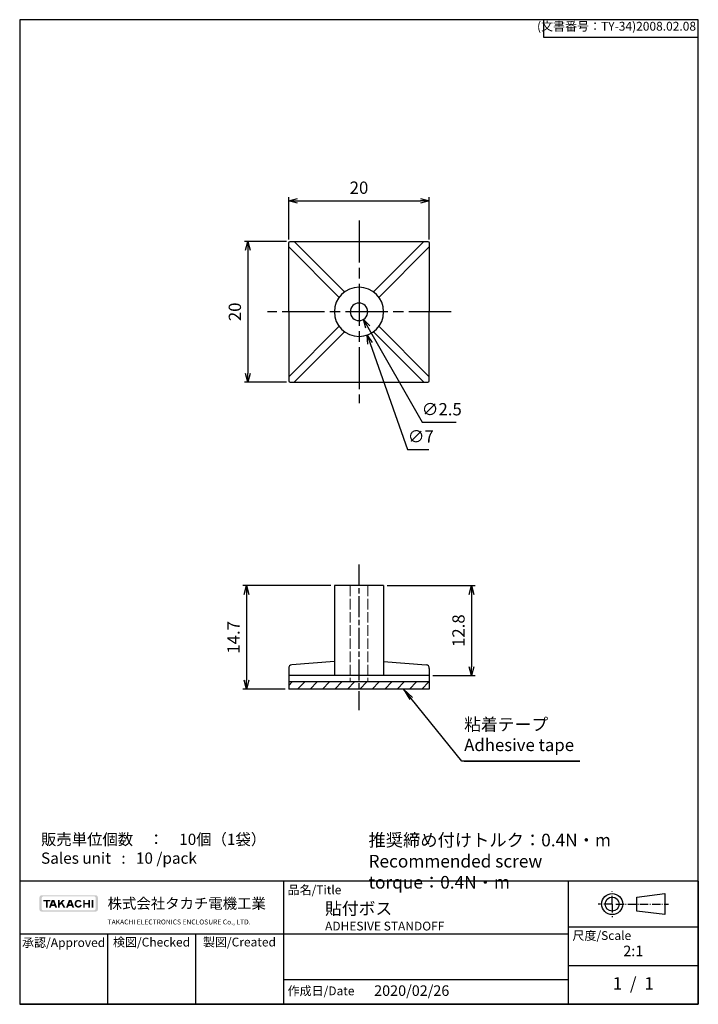
# Model space of a CAD drawing. Units: millimetres. Extents: x 0 to 96, y 0 to 140.
import ezdxf
from ezdxf.enums import TextEntityAlignment as Align

# ---------------------------------------------------------------- set-up
doc = ezdxf.new("R2010")
doc.units = ezdxf.units.MM
doc.header["$LTSCALE"] = 0.5
for name, pattern in [('AM_ISO02W050x2', [3.75, 3, -0.75]), ('AM_ISO08W050', [18, 12, -1.5, 3, -1.5]), ('AM_ISO08W050x2', [9, 6, -0.75, 1.5, -0.75]), ('gen7a', [6.875, 4.75, -0.875, 0.375, -0.875])]:
    doc.linetypes.add(name, pattern=pattern)
doc.layers.add('7A', color=4, linetype='gen7a')
doc.layers.add('RAHM2', color=1, linetype='Continuous')
for name, color, linetype, lineweight in [('AM_5', 3, 'Continuous', 25), ('AM_7', 4, 'AM_ISO08W050', 25), ('AM_8', 1, 'Continuous', 25), ('TK1', 7, 'Continuous', 25), ('TK10', 7, 'AM_ISO02W050x2', 13), ('TK3', 5, 'Continuous', 25)]:
    doc.layers.add(name, color=color, linetype=linetype, lineweight=lineweight)
doc.styles.add('ACISOTS', font='isocp.shx', dxfattribs={"height": 1, "bigfont": 'extfont.shx'})
doc.styles.get("Standard").update_dxf_attribs({"font": 'ISOCP.SHX', "bigfont": 'EXTFONT.SHX'})
doc.styles.add('takachi1', font='txt', dxfattribs={"height": 2.5})
doc.dimstyles.new('AM_ISO$0', dxfattribs={"dimtxt": 3.5, "dimasz": 2.5, "dimexe": 1, "dimexo": 1, "dimgap": 1.5, "dimtad": 1, "dimdsep": 46, "dimtxsty": 'Standard', "dimblk": 'OPEN30', "dimcen": 0, "dimclrd": 3, "dimclre": 3, "dimclrt": 2, "dimadec": 0, "dimazin": 2, "dimtp": 0.1, "dimtm": 0.1, "dimtfac": 0.71, "dimtmove": 0, "dimatfit": 3, "dimldrblk": 'OPEN30', "dimfxl": 0, "dimlwd": -1, "dimlwe": -1, "dimarcsym": 0})
doc.dimstyles.new('AM_ISO$3', dxfattribs={"dimtxt": 3.5, "dimasz": 2.5, "dimexe": 1, "dimexo": 1, "dimgap": 1.5, "dimtad": 1, "dimtoh": 1, "dimdsep": 46, "dimtxsty": 'Standard', "dimblk": 'OPEN30', "dimcen": 0, "dimclrd": 3, "dimclre": 3, "dimclrt": 2, "dimadec": 0, "dimazin": 2, "dimtp": 0.1, "dimtm": 0.1, "dimtfac": 0.71, "dimtofl": 0, "dimtmove": 0, "dimatfit": 0, "dimldrblk": 'OPEN30', "dimfxl": 0, "dimlwd": -1, "dimlwe": -1, "dimarcsym": 0})

# ---------------------------------------------------------------- blocks, each defined once
blk = doc.blocks.new('TK-A4')
for p, q in [((149, 280.0000000000001), (149, 275.0000000000001)), ((149, 275.0000000000001), (193, 275.0000000000001))]:
    blk.add_line(p, q)
blk.add_lwpolyline([(0, 0), (193, 0), (193, 280), (0, 280)], close=True)
at = {"insert": (192.3592953827349, 276.1085429872271), "char_height": 2.5, "width": 43.07840397728299, "attachment_point": 9}
blk.add_mtext('(文書番号：TY-34)2008.02.08', dxfattribs=at)
blk = doc.blocks.new('A$C0FAF06CF')
at = {"layer": 'AM_8'}
h = blk.add_hatch(color=1, dxfattribs=at)
edge = h.paths.add_edge_path()
edge.add_line((-8.013599999999968, -2.411500000000411), (8.013600000000068, -2.411500000000414))
edge.add_arc((8.013600000000054, -1.773380000000513), 0.6381199999999012, 270, 360)
edge.add_line((8.651719999999955, -1.773380000000513), (8.651719999999969, 1.773379999999486))
edge.add_arc((8.013600000000025, 1.773379999999429), 0.638119999999958, 5.103880138248065e-12, 90.0000000000013)
edge.add_line((8.013599999999997, 2.411499999999391), (-8.013599999999997, 2.411499999999387))
edge.add_arc((-8.013600000000025, 1.773379999999436), 0.638119999999951, 89.99999999999682, 179.9999999999955)
edge.add_line((-8.651719999999983, 1.773379999999486), (-8.651719999999983, -1.773380000000506))
edge.add_arc((-8.013600000000025, -1.773380000000458), 0.638119999999951, 180.0000000000043, 270.0000000000045)
edge = h.paths.add_edge_path(flags=16)
edge.add_line((-7.471939999999961, 2.092439999999486), (7.471940000000018, 2.092439999999479))
edge.add_arc((7.471940000000046, 1.550779999999479), 0.5416600000000003, 7.958078640513122e-13, 90.00000000000148, ccw=False)
edge.add_line((8.013600000000025, 1.550779999999486), (8.013600000000025, -1.550780000000506))
edge.add_arc((7.471940000000018, -1.550780000000502), 0.5416600000000074, 270, 359.99999999999966, ccw=False)
edge.add_line((7.471940000000018, -2.092440000000506), (-7.471939999999961, -2.092440000000513))
edge.add_arc((-7.471939999999961, -1.550780000000506), 0.5416600000000074, 180, 270, ccw=False)
edge.add_line((-8.013599999999968, -1.550780000000506), (-8.013599999999968, 1.550779999999486))
edge.add_arc((-7.471939999999961, 1.550779999999486), 0.5416600000000003, 90, 180, ccw=False)
for points in [[(-5.453699999999969, 0.5935999999994923), (-5.453699999999969, 1.038799999999492), (-7.531299999999987, 1.038799999999492), (-7.531299999999987, 0.5935999999994923), (-6.759619999999984, 0.5935999999994923), (-6.759619999999984, -1.224300000000516), (-6.225379999999973, -1.224300000000516), (-6.225379999999973, 0.5935999999994923)], [(-3.146079999999984, 1.038799999999492), (-3.146079999999984, -1.224300000000516), (-2.671199999999942, -1.224300000000516), (-2.671199999999942, -0.6184186206901412), (-2.193432261217481, -0.1027759420753025), (-1.520149446800417, -1.224300000000516), (-0.9571799999999939, -1.224300000000516), (-1.851807874889658, 0.2659306476478651), (-1.135707252964409, 1.038799999999492), (-1.788279380580377, 1.038799999999492), (-2.671199999999942, 0.08588602895155795), (-2.671199999999942, 1.038799999999492)], [(4.304715008555604, 1.038799999999492), (4.304715008555604, -1.224300000000516), (4.775885008555576, -1.224300000000516), (4.775885008555576, -0.3153500000005121), (5.829525008555606, -0.3153500000005121), (5.829525008555606, -1.224300000000516), (6.300695008555579, -1.224300000000516), (6.300695008555579, 1.038799999999492), (5.829525008555606, 1.038799999999492), (5.829525008555606, 0.1298499999994878), (4.775885008555576, 0.1298499999994878), (4.775885008555576, 1.038799999999492)], [(7.28013500855559, -1.224300000000516), (7.28013500855559, 1.038799999999492), (6.805255008555605, 1.038799999999492), (6.805255008555605, -1.224300000000516)]]:
    blk.add_hatch(color=1, dxfattribs=at).paths.add_polyline_path(points)
h = blk.add_hatch(color=1, dxfattribs=at)
h.paths.add_polyline_path([(-5.264049114754044, -1.224300000000516), (-5.084217508196673, -0.7345800000005109), (-4.161102491803263, -0.7345800000005109), (-3.981270885245877, -1.224300000000516), (-3.420619999999971, -1.224300000000516), (-4.251659999999958, 1.038799999999492), (-4.993659999999977, 1.038799999999492), (-5.82469999999995, -1.224300000000516)])
h.paths.add_polyline_path([(-4.332759934426207, -0.2671200000005083), (-4.912560065573729, -0.2671200000005083), (-4.622659999999968, 0.5223399999994971)], flags=16)
h = blk.add_hatch(color=1, dxfattribs=at)
h.paths.add_polyline_path([(-0.1961891147540484, -1.224300000000516), (-0.01635750819667692, -0.7345800000005109), (0.9067575081967476, -0.7345800000005109), (1.086589114754119, -1.224300000000516), (1.647240000000011, -1.224300000000516), (0.8162000000000376, 1.038799999999492), (0.07420000000001892, 1.038799999999492), (-0.7568399999999542, -1.224300000000516)])
h.paths.add_polyline_path([(0.7351000655737892, -0.2671200000005083), (0.1552999344262673, -0.2671200000005083), (0.4452000000000282, 0.5223399999994971)], flags=16)
h = blk.add_hatch(color=1, dxfattribs=at)
edge = h.paths.add_edge_path()
edge.add_ellipse((2.878960000000006, -0.09275000000052636), major_axis=(0, 0.7271600000000495), ratio=0.8673469387754512, start_angle=304.6510247185947, end_angle=609.4109213221484)
edge.add_line((3.469375036740871, -0.3484654247793539), (3.941135008555591, -0.5527900000005097))
edge.add_arc((2.878960000000006, -0.09275000000051214), 1.157520000000027, 38.550540790803325, 336.58201840165333, ccw=False)
edge.add_line((3.784208621486187, 0.6286219454599618), (3.397792961318373, 0.3206961337928842))
blk = doc.blocks.new('TK-仕様書(和英併記)NEW')
for p, q in [((0, 35), (-193, 35)), ((-193, 35), (-193, 0)), ((-118, 35), (-118, 0)), ((-37, 35), (-37, 0)), ((0, 35), (0, 0)), ((-17.5, 30.5), (-9.5, 31.5)), ((-9.5, 31.5), (-9.5, 25.5)), ((-17.5, 26.5), (-17.5, 30.5)), ((-9.5, 25.5), (-17.5, 26.5)), ((-193, 19.99999999999994), (-37, 19.99999999999994)), ((-168.0000000000001, 19.99999999999994), (-168, 0)), ((-143.0000000000001, 19.99999999999994), (-143, 0)), ((-37, 22), (0, 22)), ((-37, 11), (0, 11)), ((-37.00000000000011, 7), (-118, 7)), ((0, 0), (-193, 0))]:
    blk.add_line(p, q)
for radius in [3, 2]:
    blk.add_circle((-24.5, 28.5), radius)
at = {"layer": '7A'}
for p, q in [((-24.5, 28.5), (-24.5, 32.07478664473149)), ((-24.5, 28.5), (-28.5, 28.5)), ((-24.5, 28.5), (-24.5, 24.78991724228479)), ((-23.5, 28.5), (-8.5, 28.5))]:
    blk.add_line(p, q, dxfattribs=at)
at = {"xscale": 0.96, "yscale": 0.96, "zscale": 0.96}
blk.add_blockref('A$C0FAF06CF', (-179.073778946163, 28.68781725888325), dxfattribs=at)
at = {"attachment_point": 4}
for s, insert, char_height, width in [('{\\fMS Gothic|b0|i0|c128|p49;株式会社タカチ電機工業}', (-167.9945135240808, 28.68781725888325), 3, 42.88159814155517), ('{\\fArial|b0|i0|c128|p34;TAKACHI ELECTRONICS ENCLOSURE Co., LTD.}', (-167.9945135240808, 23.41115279672572), 1.4, 44.44830780058135)]:
    blk.add_mtext(s, dxfattribs=dict(at, insert=insert, char_height=char_height, width=width))
for tag, height, p in [('品名', 3.5, (-106.1561493930892, 27.24999999999994)), ('TITLE', 2.5, (-106.1561493930892, 22.24999999999994)), ('型番', 3.5, (-106.139168248561, 11.75))]:
    blk.add_attdef(tag, text='', height=height).set_placement(p, align=Align.MIDDLE_LEFT)
for tag, height, p in [('GEN-TITLE-SCA', 3, (-18.5, 14.79266317345349)), ('承認', 3.5, (-180.7195176573869, 7.729076668239944)), ('検図', 3.5, (-155.5000000000001, 7.729076668239941)), ('製図', 3.5, (-130.5000000000001, 7.729076668239941)), ('ページNO.', 3.5, (-23, 5.5)), ('総ページ数', 3.5, (-14, 5.5)), ('GEN-TITLE-DAT', 3, (-81.5, 3.5))]:
    blk.add_attdef(tag, text='', height=height).set_placement(p, align=Align.MIDDLE)
at = {"layer": 'RAHM2', "char_height": 2.5}
for s, insert, width, attachment_point in [('品名/Title', (-116.8002551371314, 33.80103540727967), 90, 1), ('尺度/Scale', (-35.80025513713144, 20.80103540727967), 20, 1), ('承認/Approved', (-180.5000000000001, 18.8010354072796), 22.21535073038012, 2), ('検図/Checked', (-155.5, 18.92584712714763), 19.8526851587086, 2), ('製図/Created', (-130.5, 18.95800561859733), 19.44564691649168, 2), ('作成日/Date', (-116.8002551371314, 3.5), 17.84866863742184, 4)]:
    blk.add_mtext(s, dxfattribs=dict(at, insert=insert, width=width, attachment_point=attachment_point))
at = {"layer": 'RAHM2', "color": 0, "insert": (-18.5, 5.5), "char_height": 3.5, "width": 4.469919821818735, "attachment_point": 5}
blk.add_mtext('/', dxfattribs=at)
blk = doc.blocks.new('_Open30')
at = {"color": 0, "linetype": 'ByBlock', "lineweight": -2}
for p, q in [((-1, 0.26794919), (0, 0)), ((0, 0), (-1, -0.26794919)), ((0, 0), (-1, 0))]:
    blk.add_line(p, q, dxfattribs=at)
blk = doc.blocks.new('*D90')
at = {"layer": 'AM_5', "color": 3, "transparency": 16777216}
for p, q in [((38.25000000000001, 108.7605779206305), (38.25000000000001, 114.7605779206305)), ((39.50000000000001, 114.2605779206305), (57.00000000000001, 114.2605779206305)), ((58.25000000000001, 108.7605779206305), (58.25000000000001, 114.7605779206305))]:
    blk.add_line(p, q, dxfattribs=at)
at = {"layer": 'Defpoints', "color": 0, "transparency": 16777216}
for p in [(58.25000000000001, 114.2605779206305), (38.25000000000001, 108.2605779206305), (58.25000000000001, 108.2605779206305)]:
    blk.add_point(p, dxfattribs=at)
at = {"layer": 'AM_5', "color": 3, "transparency": 16777216, "xscale": 1.25, "yscale": 1.25, "zscale": 1.25, "rotation": 180}
blk.add_blockref('_Open30', (38.25000000000001, 114.2605779206305), dxfattribs=at)
at = {"layer": 'AM_5', "color": 3, "transparency": 16777216, "xscale": 1.25, "yscale": 1.25, "zscale": 1.25}
blk.add_blockref('_Open30', (58.25000000000001, 114.2605779206305), dxfattribs=at)
at = {"layer": 'AM_5', "color": 2, "transparency": 16777216, "insert": (48.25000000000001, 115.885750164725), "char_height": 1.75, "attachment_point": 5}
blk.add_mtext('20', dxfattribs=at)
blk = doc.blocks.new('*D91')
at = {"layer": 'AM_5', "color": 3, "transparency": 16777216}
for p, q in [((37.95000000000005, 108.4605779206306), (31.95000000000005, 108.4605779206306)), ((32.45000000000005, 107.2105779206306), (32.45000000000005, 89.71057792063058)), ((37.95000000000005, 88.46057792063058), (31.95000000000005, 88.4605779206306))]:
    blk.add_line(p, q, dxfattribs=at)
at = {"layer": 'Defpoints', "color": 0, "transparency": 16777216}
for p in [(38.45000000000005, 108.4605779206306), (32.45000000000005, 88.46057792063058), (38.45000000000005, 88.46057792063058)]:
    blk.add_point(p, dxfattribs=at)
at = {"layer": 'AM_5', "color": 3, "transparency": 16777216, "xscale": 1.25, "yscale": 1.25, "zscale": 1.25}
for p, rotation in [((32.45000000000005, 108.4605779206306), 90), ((32.45000000000005, 88.46057792063058), 270)]:
    blk.add_blockref('_Open30', p, dxfattribs=dict(at, rotation=rotation))
at = {"layer": 'AM_5', "color": 2, "transparency": 16777216, "insert": (30.82482775590554, 98.4605779206306), "char_height": 1.75, "attachment_point": 5, "rotation": 90}
blk.add_mtext('20', dxfattribs=at)
blk = doc.blocks.new('*D93')
at = {"layer": 'AM_5', "color": 3, "transparency": 16777216}
for p, q in [((49.82977385088695, 93.98097809697961), (55.14972721038751, 78.89574161349786)), ((55.14972721038751, 78.89574161349786), (58.1747272103875, 78.89574161349786))]:
    blk.add_line(p, q, dxfattribs=at)
at = {"layer": 'Defpoints', "color": 0, "transparency": 16777216}
for p in [(47.08595610987278, 101.7613356854261), (49.41404389012723, 95.15982015583513)]:
    blk.add_point(p, dxfattribs=at)
at = {"layer": 'AM_5', "color": 3, "transparency": 16777216, "xscale": 1.25, "yscale": 1.25, "zscale": 1.25, "rotation": 109.4256871195073}
blk.add_blockref('_Open30', (49.41404389012723, 95.15982015583513), dxfattribs=at)
at = {"layer": 'AM_5', "color": 2, "transparency": 16777216, "insert": (57.03722721038748, 80.52074161349785), "char_height": 1.75, "attachment_point": 5}
blk.add_mtext('∅7', dxfattribs=at)
blk = doc.blocks.new('*D95')
at = {"layer": 'AM_5', "color": 3, "transparency": 16777216}
for p, q in [((49.48968065876753, 96.28958923704013), (57.21551310275692, 82.75973807045627)), ((57.21551310275692, 82.75973807045627), (62.06300047617221, 82.75973807045628))]:
    blk.add_line(p, q, dxfattribs=at)
at = {"layer": 'Defpoints', "color": 0, "transparency": 16777216}
for p in [(47.63015967061628, 99.54607226242582), (48.86984032938377, 97.37508357883536)]:
    blk.add_point(p, dxfattribs=at)
at = {"layer": 'AM_5', "color": 3, "transparency": 16777216, "xscale": 1.25, "yscale": 1.25, "zscale": 1.25, "rotation": 119.7272848400388}
blk.add_blockref('_Open30', (48.86984032938377, 97.37508357883536), dxfattribs=at)
at = {"layer": 'AM_5', "color": 2, "transparency": 16777216, "insert": (60.01425678946453, 84.38491031455074), "char_height": 1.75, "attachment_point": 5}
blk.add_mtext('∅2.5', dxfattribs=at)
blk = doc.blocks.new('*S98')
at = {"layer": 'AM_5', "linetype": 'Continuous'}
for p, q in [((55.67702868001034, 43.46791546387267), (54.57744315623039, 44.82931609406702)), ((55.8562604723928, 43.61267864374335), (54.57744315623039, 44.82931609406702)), ((54.57744315623039, 44.82931609406702), (55.49779688762788, 43.32315228400198))]:
    blk.add_line(p, q, dxfattribs=at)
at = {"layer": 'AM_5'}
for p, q in [((62.85325141725661, 34.58300933731903), (55.67702868001034, 43.46791546387267)), ((79.6589909387792, 34.58300933731903), (62.85325141725661, 34.58300933731903)), ((63.2046159387792, 34.58300933731903), (79.6589909387792, 34.58300933731903))]:
    blk.add_line(p, q, dxfattribs=at)
at = {"layer": 'AM_5', "color": 2, "insert": (63.2046159387792, 35.45800933731903), "char_height": 1.75, "attachment_point": 7, "style": 'ACISOTS'}
blk.add_mtext('粘着テープ\\PAdhesive tape', dxfattribs=at)
blk = doc.blocks.new('*D99')
at = {"layer": 'AM_5', "color": 3, "transparency": 16777216}
for p, q in [((44.25, 59.52931609406684), (31.75, 59.52931609406684)), ((32.25, 58.27931609406684), (32.24999999999999, 46.07931609406702)), ((37.75, 44.82931609406702), (31.75, 44.82931609406702))]:
    blk.add_line(p, q, dxfattribs=at)
at = {"layer": 'Defpoints', "color": 0, "transparency": 16777216}
for p in [(44.75, 59.52931609406684), (32.24999999999999, 44.82931609406702), (38.25, 44.82931609406702)]:
    blk.add_point(p, dxfattribs=at)
at = {"layer": 'AM_5', "color": 3, "transparency": 16777216, "xscale": 1.25, "yscale": 1.25, "zscale": 1.25}
for p, rotation in [((32.25, 59.52931609406684), 90), ((32.24999999999999, 44.82931609406702), 270)]:
    blk.add_blockref('_Open30', p, dxfattribs=dict(at, rotation=rotation))
at = {"layer": 'AM_5', "color": 2, "transparency": 16777216, "insert": (30.62499999999999, 52.17931609406694), "char_height": 1.75, "attachment_point": 5, "rotation": 90}
blk.add_mtext('14.7', dxfattribs=at)
blk = doc.blocks.new('*D100')
at = {"layer": 'AM_5', "color": 3, "transparency": 16777216}
for p, q in [((52.25, 59.52931609406684), (64.75000101, 59.52931609406684)), ((64.25000101, 58.27931609406684), (64.25000101, 47.97931609406666)), ((58.75, 46.72931609406666), (64.75000101, 46.72931609406666))]:
    blk.add_line(p, q, dxfattribs=at)
at = {"layer": 'Defpoints', "color": 0, "transparency": 16777216}
for p in [(51.75, 59.52931609406684), (58.25, 46.72931609406666), (64.25000101, 46.72931609406666)]:
    blk.add_point(p, dxfattribs=at)
at = {"layer": 'AM_5', "color": 3, "transparency": 16777216, "xscale": 1.25, "yscale": 1.25, "zscale": 1.25}
for p, rotation in [((64.25000101, 59.52931609406684), 90), ((64.25000101, 46.72931609406666), 270)]:
    blk.add_blockref('_Open30', p, dxfattribs=dict(at, rotation=rotation))
at = {"layer": 'AM_5', "color": 2, "transparency": 16777216, "insert": (62.62482876590551, 53.12931609406676), "char_height": 1.75, "attachment_point": 5, "rotation": 90}
blk.add_mtext('12.8', dxfattribs=at)

msp = doc.modelspace()

# ---------------------------------------------------------------- hatches: boundary and pattern name
at = {"layer": 'AM_8'}
h = msp.add_hatch(dxfattribs=at)
h.set_pattern_fill('_U', color=256, scale=1.25, angle=45, style=0, pattern_type=0)
h.set_pattern_definition([(45, (0, 0), (-0.8838834764831843, 0.8838834764831844), [])])
h.paths.add_polyline_path([(58.25, 45.82931609406702), (38.24999999999977, 45.82931609406702), (38.25, 44.82931609406702), (58.25, 44.82931609406702)])

# ---------------------------------------------------------------- linework, layer by layer
for p, q in [((44.75, 48.72931609406666), (38.71165175055762, 48.26482776718646)), ((51.75, 48.72931609406666), (57.78834824944238, 48.26482776718646))]:
    msp.add_line(p, q)
for centre, start, end in [((38.75, 47.76630052443576), 94.39870535499668, 180), ((57.75, 47.76630052443576), 0, 85.60129464500335)]:
    msp.add_arc(centre, 0.5, start, end)
at = {"layer": 'AM_7'}
for p, q in [((48.25000000000001, 111.4605779206306), (48.24999999999999, 85.46057792063058)), ((61.33510932152195, 98.46057792063058), (35.25000000000001, 98.46057792063058))]:
    msp.add_line(p, q, dxfattribs=at)
at = {"layer": 'AM_7', "linetype": 'AM_ISO08W050x2'}
msp.add_line((48.25, 62.52931609406684), (48.25, 41.82931609406702), dxfattribs=at)
at = {"layer": 'TK1'}
for p, q in [((46.19478311913236, 101.293612260803), (39.02781745930498, 108.4605779206306)), ((50.30521688086743, 101.2936122608032), (57.47218254069481, 108.4605779206306)), ((45.41696565982716, 100.5157948014975), (38.25000000000001, 107.6827604613247)), ((51.08303434017262, 100.515794801498), (58.25000000000001, 107.6827604613254)), ((45.41696565982739, 96.40536103976316), (38.25000000000001, 89.23839537993601)), ((46.19478311913236, 95.62754358045797), (39.02781745930498, 88.46057792063058)), ((57.47218254069458, 88.46057792063058), (50.3052168808672, 95.62754358045774)), ((58.25000000000001, 89.23839537993578), (51.08303434017262, 96.40536103976316)), ((44.75, 59.52931609406684), (44.75, 46.72931609406666)), ((51.75, 59.52931609406684), (44.75, 59.52931609406684)), ((51.75, 59.52931609406684), (51.75, 46.72931609406666)), ((38.25, 47.76630052443576), (38.25, 45.82931609406702)), ((58.25, 47.76630052443576), (58.25, 45.82931609406702)), ((58.25, 46.72931609406666), (38.25, 46.72931609406666))]:
    msp.add_line(p, q, dxfattribs=at)
for points in [[(38.25000000000001, 98.46057792063058), (38.25000000000001, 108.2605779206305, -0.414213562373095), (38.45000000000005, 108.4605779206306), (58.05000000000019, 108.4605779206306, -0.414213562373095), (58.25000000000001, 108.2605779206305), (58.25000000000001, 98.46057792063058)], [(38.25000000000001, 98.46057792063058), (38.25000000000001, 88.66057792063063, 0.414213562373095), (38.45000000000005, 88.46057792063058), (58.05000000000019, 88.46057792063058, 0.414213562373095), (58.25000000000001, 88.66057792063063), (58.25000000000001, 98.46057792063058)]]:
    msp.add_lwpolyline(points, format="xyb", dxfattribs=at)
for radius, start, end in [(3.5, 0, 180), (1.25, 0, 180), (3.5, 180, 0), (1.25, 180, 0)]:
    msp.add_arc((48.25000000000001, 98.46057792063058), radius, start, end, dxfattribs=at)
at = {"layer": 'TK10'}
for p, q in [((47, 59.52931609406684), (47, 45.82931609406702)), ((49.5, 59.52931609406684), (49.5, 45.82931609406702))]:
    msp.add_line(p, q, dxfattribs=at)
at = {"layer": 'TK3'}
for p, q in [((58.25, 45.82931609406702), (38.24999999999977, 45.82931609406702)), ((38.25, 45.82931609406702), (38.25, 44.82931609406702)), ((58.25, 44.82931609406702), (38.25, 44.82931609406702)), ((58.25, 45.82931609406702), (58.25, 44.82931609406702))]:
    msp.add_line(p, q, dxfattribs=at)

# ---------------------------------------------------------------- block references
at = {"lineweight": 0, "xscale": 0.5, "yscale": 0.5, "zscale": 0.5}
msp.add_blockref('TK-A4', (0, 0), dxfattribs=at)
msp.add_blockref('TK-仕様書(和英併記)NEW', (96.5, 0), dxfattribs=at).add_auto_attribs({'品名': '貼付ボス', 'TITLE': 'ADHESIVE STANDOFF', 'GEN-TITLE-DAT': '2020/02/26', 'GEN-TITLE-SCA': '2:1', 'ページNO.': '1', '総ページ数': '1'})
at = {"layer": 'AM_5'}
msp.add_blockref('*S98', (0, -7.105427357601002e-15), dxfattribs=at)

# ---------------------------------------------------------------- texts
at = {"insert": (3.036634263625047, 24.25271512906465), "char_height": 1.6, "attachment_point": 1, "style": 'takachi1'}
msp.add_mtext_dynamic_manual_height_columns('{\\Fisocp,extfont|c128;販売単位個数\u3000：\u300010個（1袋）\\PSales unit   :   10 /pack}', width=28.76690112486565, gutter_width=12.5, heights=[0], dxfattribs=at)
at = {"insert": (49.60315611083331, 24.25271512906465), "char_height": 1.8, "attachment_point": 1}
msp.add_mtext_dynamic_manual_height_columns('推奨締め付けトルク：0.4N・m\\PRecommended screw torque：0.4N・m', width=45.28888979942508, gutter_width=369.9285872678956, heights=[0], dxfattribs=at)

# ---------------------------------------------------------------- dimensions: what is measured, and where the dimension line sits
at = {"layer": 'AM_5'}
dim = msp.add_linear_dim(base=(58.25000000000001, 114.2605779206305), p1=(38.25000000000001, 108.2605779206305), p2=(58.25000000000001, 108.2605779206305), dimstyle='AM_ISO$0', override={"dimscale": 0.5, "dimpost": ''}, dxfattribs=at)
dim.commit()
dim.dimension.update_dxf_attribs({"geometry": '*D90', "text_midpoint": (48.25000000000001, 115.885750164725)})
for base, p1, p2, angle, override, picture, middle in [((32.45000000000005, 88.46057792063058), (38.45000000000005, 108.4605779206306), (38.45000000000005, 88.46057792063058), 90.00000000000001, {"dimscale": 0.5}, '*D91', (30.82482775590554, 98.4605779206306)), ((32.24999999999999, 44.82931609406702), (44.75, 59.52931609406684), (38.25, 44.82931609406702), 90, {"dimscale": 0.5, "dimpost": ''}, '*D99', (30.62499999999999, 52.17931609406694)), ((64.25000101, 46.72931609406666), (51.75, 59.52931609406684), (58.25, 46.72931609406666), 90, {"dimscale": 0.5}, '*D100', (62.62482876590551, 53.12931609406676))]:
    dim = msp.add_linear_dim(base=base, p1=p1, p2=p2, angle=angle, dimstyle='AM_ISO$0', override=override, dxfattribs=at)
    dim.commit()
    dim.dimension.update_dxf_attribs({"geometry": picture, "text_midpoint": middle})
for p1, p2, picture, middle in [((47.08595610987278, 101.7613356854261), (49.41404389012723, 95.15982015583513), '*D93', (57.03722721038748, 78.89574161349785)), ((47.63015967061628, 99.54607226242582), (48.86984032938377, 97.37508357883536), '*D95', (60.01425678946453, 82.75973807045625))]:
    dim = msp.add_diameter_dim_2p(p1=p1, p2=p2, dimstyle='AM_ISO$3', override={"dimscale": 0.5, "dimpost": ''}, dxfattribs=at)
    dim.commit()
    dim.dimension.update_dxf_attribs({"geometry": picture, "text_midpoint": middle, "dimtype": 163})

doc.saveas('drawing.dxf')
